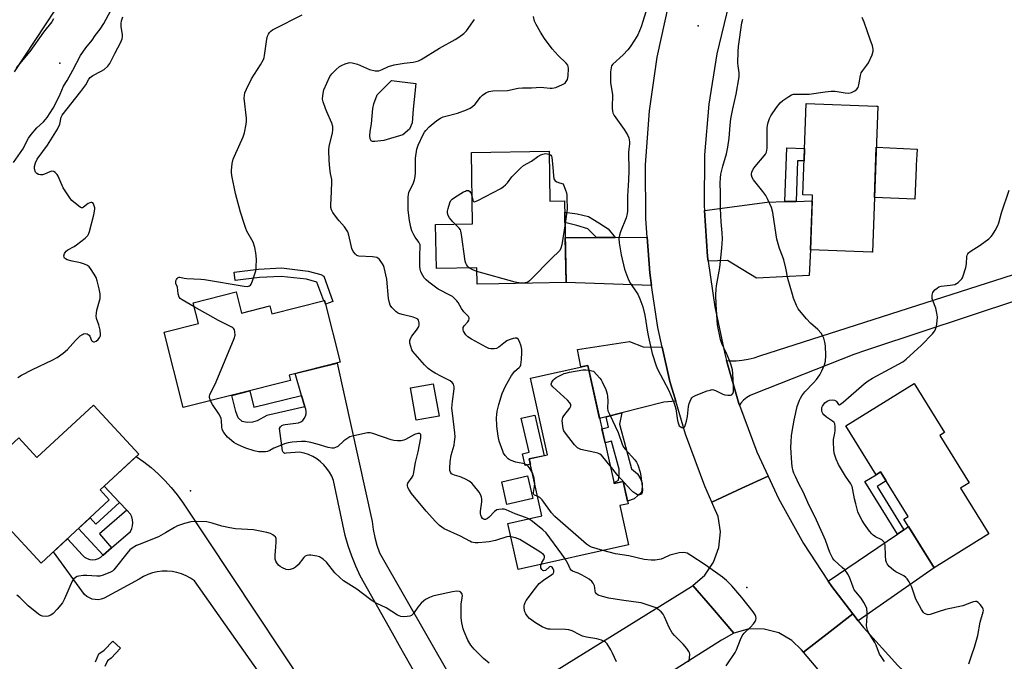
# Model space of a CAD drawing. Units: inches. Extents: x 1243765 to 1249765, y 517455 to 521455.
# Drawn here: x 1246547 to 1246944, y 520137 to 520395 of the extents above; entities that cross this region are included whole.
import ezdxf

# ---------------------------------------------------------------- set-up
doc = ezdxf.new("R2010")
doc.units = ezdxf.units.IN
doc.header["$MEASUREMENT"] = 0
for name, color, linetype in [('BLDG-Footprint', 5, 'Continuous'), ('CULTRL-Pad', 6, 'Continuous'), ('ELEV-Spot Elevation', 7, 'Continuous'), ('TRANS-Driveway', 251, 'Continuous'), ('TRANS-Non Street Sidewalk', 7, 'Continuous'), ('TRANS-Road', 130, 'Continuous'), ('Undefined', 1, 'Continuous')]:
    doc.layers.add(name, color=color, linetype=linetype)

msp = doc.modelspace()

# ---------------------------------------------------------------- linework, layer by layer
at = {"layer": 'BLDG-Footprint'}
for points, elevation in [([(1246892.8, 520360.32), (1246890.67, 520301.54), (1246890.43, 520301.55), (1246865.75, 520302.44), (1246866.54, 520324.5), (1246862.66, 520324.64), (1246863.98, 520361.36), (1246892.34, 520360.34)], 400.66), ([(1246760.51, 520342.18), (1246760.87, 520322.09), (1246766.75, 520322.19), (1246767.34, 520289.32), (1246740.23, 520288.84), (1246731.52, 520288.69), (1246731.41, 520295.26), (1246715.14, 520294.97), (1246714.83, 520312.66), (1246729.73, 520312.92), (1246729.22, 520341.63)], 399.98), ([(1246634.49, 520285.54), (1246636.64, 520277.05), (1246648.11, 520279.94), (1246648.92, 520276.75), (1246670.15, 520282.1), (1246670.4, 520281.09), (1246676.42, 520257.21), (1246655.94, 520252.05), (1246656.49, 520249.88), (1246613.18, 520238.96), (1246605.52, 520269.36), (1246619.41, 520272.87), (1246617.3, 520281.21)], 393.9), ([(1246776.06, 520255.98), (1246786.66, 520208.5), (1246790.27, 520209.3), (1246792.29, 520200.26), (1246788.98, 520199.52), (1246792.49, 520183.8), (1246748.08, 520173.88), (1246743.94, 520192.4), (1246757.65, 520195.46), (1246752.55, 520218.31), (1246759.92, 520219.95), (1246753.02, 520250.84)], 427.63), ([(1246716.26, 520235.56), (1246707.02, 520233.89), (1246704.66, 520246.89), (1246713.9, 520248.56)], 405.25), ([(1246917.82, 520227.78), (1246929.63, 520208.77), (1246926.11, 520206.58), (1246937.53, 520188.2), (1246936.5, 520187.56), (1246915.54, 520174.53), (1246903.35, 520194.15), (1246905.03, 520195.19), (1246893.9, 520213.11), (1246892.1, 520211.99), (1246879.92, 520231.59), (1246907.47, 520248.71), (1246919.73, 520228.97)], 403.25), ([(1246595.34, 520220.28), (1246579.77, 520205.84), (1246583.5, 520201.82), (1246556.09, 520176.39), (1246526.74, 520208.02), (1246547.03, 520226.85), (1246554.38, 520218.93), (1246577.07, 520239.97), (1246577.25, 520239.78)], 392.9)]:
    msp.add_lwpolyline(points, close=True, dxfattribs=dict(at, elevation=elevation))
at = {"layer": 'CULTRL-Pad'}
for points in [[(1246691.6, 520346.18), (1246690.38, 520346.02), (1246689.47, 520346.1), (1246688.92, 520346.41), (1246688.44, 520347.2), (1246688.3, 520348.38), (1246688.45, 520350.17), (1246688.99, 520353.19), (1246689.59, 520359.3), (1246689.93, 520361.24), (1246691.27, 520364.86), (1246697.02, 520370.62), (1246706.88, 520369.44), (1246705.78, 520359.04), (1246705.39, 520353.6), (1246704.29, 520351), (1246701.61, 520348.71), (1246694.04, 520346.42)], [(1246908.27, 520335.48), (1246907.7, 520322.86), (1246891.47, 520323.59), (1246892.2, 520343.74), (1246908.61, 520343.01), (1246908.32, 520336.58)], [(1246753.01, 520216.25), (1246750.84, 520215.75), (1246749.77, 520220.36), (1246752.52, 520221), (1246749.33, 520234.73), (1246754.74, 520235.99), (1246758.53, 520219.64), (1246752.55, 520218.31)], [(1246753.95, 520202.39), (1246743.56, 520199.97), (1246741.43, 520209.11), (1246751.82, 520211.53)]]:
    msp.add_lwpolyline(points, close=True, dxfattribs=at)
at = {"layer": 'ELEV-Spot Elevation'}
for p in [(1246820.57, 520392.66, 397.31), (1246563.52, 520377.6, 387.43), (1246616.23, 520205.54, 392.38), (1246840.11, 520166.55, 398.27)]:
    msp.add_point(p, dxfattribs=at)
at = {"layer": 'TRANS-Driveway'}
for points in [[(1246824.57, 520297.93), (1246824.29, 520299.8), (1246823.01, 520318.29), (1246848.27, 520321.73), (1246855.4, 520321.89), (1246859.96, 520321.99), (1246866.46, 520322.14), (1246865.75, 520302.44), (1246865.21, 520292.16), (1246843.97, 520291.05), (1246832.36, 520298.25)], [(1246801.77, 520288.14), (1246767.34, 520289.32), (1246767.02, 520307.44), (1246779.65, 520307.47), (1246787.05, 520307.49), (1246799.95, 520307.52), (1246801.02, 520293.23)], [(1246806.04, 520263.27), (1246809.08, 520249.54), (1246811.46, 520241.55), (1246806.63, 520241.13), (1246789.8, 520236.86), (1246783.5, 520235.26), (1246780.84, 520234.58), (1246776.06, 520255.98), (1246773.32, 520255.37), (1246771.96, 520262.31), (1246792.81, 520265.61), (1246798.41, 520263.38)], [(1246884.93, 520153.23), (1246882.8, 520155.98), (1246874.31, 520166.93), (1246872.88, 520169.1), (1246900.79, 520188.1), (1246903.31, 520189.81), (1246905.23, 520191.12), (1246915.54, 520174.53)]]:
    msp.add_lwpolyline(points, close=True, dxfattribs=at)
at = {"layer": 'TRANS-Non Street Sidewalk'}
for points in [[(1246859.96, 520321.99), (1246855.4, 520321.89), (1246856.18, 520343.5), (1246863.33, 520343.25), (1246863.15, 520338.24), (1246860.55, 520338.34)], [(1246787.05, 520307.49), (1246779.65, 520307.47), (1246776.1, 520310.87), (1246771.71, 520312.27), (1246766.9, 520313.54), (1246766.83, 520317.61), (1246771.84, 520317.03), (1246776.36, 520315.91), (1246780.47, 520313.41), (1246784.3, 520310.91)], [(1246669.78, 520291.85), (1246673.52, 520281.67), (1246670.53, 520280.57), (1246670.4, 520281.09), (1246670.15, 520282.1), (1246669.8, 520282.01), (1246667.06, 520289.48), (1246662.89, 520290.63), (1246652.68, 520291.8), (1246643.91, 520291.39), (1246634.18, 520290.1), (1246633.73, 520293.45), (1246643.61, 520294.75), (1246652.8, 520295.19), (1246663.54, 520293.94), (1246668.61, 520292.55)], [(1246660.85, 520243.89), (1246662.16, 520239.32), (1246646.9, 520235.76), (1246642.94, 520233.7), (1246641.07, 520233.06), (1246638.99, 520232.96), (1246636.91, 520233.41), (1246635.39, 520234.84), (1246634.38, 520237.41), (1246632.75, 520243.89), (1246640.02, 520245.73), (1246641.62, 520239.18)], [(1246783.5, 520235.26), (1246789.8, 520236.86), (1246788.88, 520232.29), (1246793.71, 520214.39), (1246796.16, 520212.34), (1246797.31, 520210.3), (1246798.03, 520208.55), (1246798.02, 520207.1), (1246797.71, 520204.92), (1246794.79, 520202.33), (1246792.06, 520201.3), (1246790.27, 520209.3), (1246786.66, 520208.5), (1246786.61, 520208.74), (1246788.49, 520209.82), (1246788.65, 520212.14), (1246788.67, 520214.17), (1246785.69, 520225.52), (1246783.02, 520224.78), (1246781.75, 520230.47), (1246784.46, 520231.1)], [(1246903.31, 520189.81), (1246900.79, 520188.1), (1246887.66, 520209.24), (1246892.1, 520211.99), (1246893.9, 520213.11), (1246896.17, 520209.46), (1246892.52, 520207.19)], [(1246590.53, 520197.68), (1246579.5, 520188.16), (1246584.36, 520182.54), (1246580.97, 520179.6), (1246571.06, 520190.28), (1246575.74, 520194.62), (1246578.12, 520192.06), (1246587.55, 520200.81)]]:
    msp.add_lwpolyline(points, close=True, dxfattribs=at)
msp.add_lwpolyline([(1246577.92, 520136.72), (1246579.26, 520139.9), (1246581.43, 520141.37), (1246584.89, 520145.05), (1246587.99, 520142.13), (1246584.21, 520138.11), (1246582.7, 520137.08), (1246581.74, 520134.83)], dxfattribs=at)
at = {"layer": 'TRANS-Road'}
for points in [[(1246574.05, 520417.93), (1246545.26, 520374.13)], [(1246832.92, 520401.3), (1246828.07, 520381.39), (1246824.77, 520361.16), (1246823.03, 520340.74), (1246822.87, 520320.25), (1246823.01, 520318.29), (1246824.29, 520299.8), (1246824.57, 520297.93), (1246827.27, 520279.52), (1246831.22, 520260.59), (1246831.97, 520257.97), (1246836.93, 520240.65), (1246837.18, 520239.97), (1246844.14, 520221.21), (1246848.65, 520211.4), (1246838.11, 520206.55), (1246826.02, 520200.99), (1246823.25, 520207.42), (1246815.42, 520228.23), (1246811.46, 520241.55), (1246809.08, 520249.54), (1246806.04, 520263.27), (1246804.28, 520271.24), (1246801.77, 520288.14), (1246801.02, 520293.23), (1246799.95, 520307.52), (1246799.4, 520314.96), (1246799.36, 520336.75), (1246800.89, 520358.48), (1246803.99, 520380.05), (1246808.65, 520401.33)], [(1246968.88, 520288.79), (1246890.33, 520262.73), (1246887.85, 520261.91), (1246883.15, 520260.35), (1246843.02, 520244.54), (1246841.51, 520243.86), (1246840.1, 520242.99), (1246838.82, 520241.93), (1246837.7, 520240.71), (1246837.18, 520239.97), (1246836.93, 520240.65), (1246831.97, 520257.97), (1246833.39, 520257.86), (1246835.82, 520257.86), (1246838.24, 520258.06), (1246840.64, 520258.46), (1246843, 520259.06), (1246845.29, 520259.85), (1246905.14, 520279), (1246954.16, 520294.68)], [(1246720.8, 520106.84), (1246700.32, 520143.16), (1246697.47, 520148.21), (1246684.49, 520171.22), (1246682.68, 520175.17), (1246681.05, 520179.2), (1246679.61, 520183.3), (1246678.37, 520187.47), (1246673.78, 520209.59), (1246673.07, 520211.33), (1246672.17, 520212.98), (1246671.1, 520214.52), (1246669.87, 520215.94), (1246668.49, 520217.21), (1246666.99, 520218.34), (1246665.37, 520219.29), (1246663.66, 520220.06), (1246661.88, 520220.65), (1246660.04, 520221.04), (1246654.68, 520220.63), (1246654.2, 520220.57), (1246653.74, 520220.74), (1246653.41, 520221.1), (1246653.27, 520221.57), (1246652.04, 520230.57), (1246652.35, 520231.25), (1246652.89, 520231.79), (1246653.58, 520232.1), (1246654.33, 520232.16), (1246658.63, 520232.73), (1246659.61, 520232.9), (1246660.53, 520233.28), (1246661.34, 520233.86), (1246661.99, 520234.61), (1246662.46, 520235.48), (1246662.72, 520236.45), (1246662.76, 520237.44), (1246662.56, 520238.42), (1246662.16, 520239.32), (1246660.85, 520243.89), (1246658.35, 520252.66), (1246675.15, 520256.89), (1246689.23, 520193.19), (1246689.69, 520189.96), (1246690.36, 520186.77), (1246691.23, 520183.62), (1246692.29, 520180.54), (1246730.87, 520113.08)], [(1246654.29, 520117.42), (1246617.76, 520169.22), (1246616.13, 520170.35), (1246614.4, 520171.31), (1246612.57, 520172.08), (1246610.67, 520172.65), (1246608.73, 520173.02), (1246606.75, 520173.19), (1246604.77, 520173.15), (1246602.81, 520172.9), (1246600.88, 520172.45), (1246599.01, 520171.8), (1246597.21, 520170.95), (1246595.52, 520169.93), (1246581.39, 520162.28), (1246580.24, 520161.87), (1246579.03, 520161.68), (1246577.81, 520161.7), (1246576.61, 520161.93), (1246575.47, 520162.37), (1246574.43, 520163), (1246573.51, 520163.81), (1246561, 520180.94), (1246566.69, 520186.22), (1246572.71, 520179.59), (1246573.57, 520178.81), (1246574.57, 520178.24), (1246575.68, 520177.88), (1246576.83, 520177.76), (1246577.98, 520177.88), (1246579.08, 520178.24), (1246580.09, 520178.81), (1246580.95, 520179.59), (1246580.97, 520179.6), (1246584.36, 520182.54), (1246592.05, 520189.18), (1246592.57, 520190.27), (1246592.88, 520191.43), (1246592.98, 520192.63), (1246592.88, 520193.82), (1246592.57, 520194.99), (1246592.05, 520196.08), (1246590.53, 520197.68), (1246587.55, 520200.81), (1246581.36, 520207.32), (1246594.33, 520219.34), (1246597.35, 520217.2), (1246600.31, 520214.85), (1246603.15, 520212.34), (1246605.84, 520209.68), (1246608.38, 520206.88), (1246610.77, 520203.94), (1246612.99, 520200.88), (1246682.02, 520096.84)], [(1246730.87, 520113.08), (1246817.82, 520166.96), (1246818.42, 520167.36), (1246826.25, 520158.26), (1246834.89, 520148.21), (1246829.94, 520145.41), (1246747.13, 520093.09)], [(1246962.64, 520059.57), (1246943.55, 520070.06), (1246925.26, 520081.9), (1246907.88, 520095.03), (1246895.42, 520105.96), (1246891.5, 520109.39), (1246876.2, 520124.89), (1246862.87, 520140.52), (1246873.63, 520148.87), (1246882.8, 520155.98), (1246884.93, 520153.23), (1246887.02, 520150.54), (1246900.94, 520135.16), (1246915.99, 520120.89), (1246932.08, 520107.81), (1246949.12, 520095.98)]]:
    msp.add_lwpolyline(points, dxfattribs=at)
msp.add_lwpolyline([(1246872.88, 520169.1), (1246874.31, 520166.93), (1246882.8, 520155.98), (1246873.63, 520148.87), (1246862.87, 520140.52), (1246862.06, 520141.47), (1246858.18, 520145.24), (1246852.95, 520148.28), (1246847.11, 520149.87), (1246841.06, 520149.91), (1246834.89, 520148.21), (1246826.25, 520158.26), (1246818.42, 520167.36), (1246823.22, 520171.59), (1246826.75, 520176.8), (1246828.88, 520182.72), (1246829.48, 520188.99), (1246828.51, 520195.2), (1246826.86, 520199.03), (1246826.02, 520200.99), (1246838.11, 520206.55), (1246848.65, 520211.4), (1246852.81, 520202.36), (1246862.89, 520184.24)], close=True, dxfattribs=at)
at = {"layer": 'Undefined'}
for p, q in [((1246750.19, 520289.02, 400), (1246749.47, 520289.01, 400)), ((1246750.2, 520289.02, 400), (1246750.19, 520289.02, 400))]:
    msp.add_line(p, q, dxfattribs=at)
for points, elevation in [([(1246544.88, 520337.62), (1246548.62, 520343.03), (1246550.97, 520347.36), (1246551.99, 520348.92), (1246554.33, 520351.56), (1246557.02, 520354.06), (1246557.79, 520354.88), (1246558.46, 520355.78), (1246560.88, 520359.45), (1246561.57, 520360.7), (1246563.69, 520365.11), (1246565.1, 520368.37), (1246566.54, 520370.68), (1246568.87, 520374.8), (1246571.94, 520380.65), (1246573.99, 520383.73), (1246576.54, 520386.82), (1246577.86, 520388.75), (1246579.75, 520391.25), (1246581.32, 520393.62), (1246584.12, 520398.78)], 390), ([(1246799.42, 520398.27), (1246798.29, 520394.39), (1246797.53, 520392.23), (1246796.17, 520389.07), (1246794.89, 520386.84), (1246793.12, 520384.12), (1246792.23, 520382.93), (1246790.37, 520381), (1246786.15, 520377.21), (1246785.66, 520376.52), (1246785.43, 520375.75), (1246785.28, 520374.05), (1246785.19, 520370.89), (1246785.28, 520369.75), (1246786, 520364.96), (1246785.89, 520359.65), (1246785.99, 520358.21), (1246786.2, 520357.57), (1246786.75, 520356.59), (1246790.73, 520350.93), (1246792.09, 520348.78), (1246792.62, 520347.52), (1246792.9, 520345.94), (1246792.87, 520345.12), (1246792.54, 520342.93), (1246792.46, 520341.79), (1246792.56, 520334.38), (1246792.46, 520330.55), (1246792.09, 520324.03), (1246792.1, 520319.25), (1246792.02, 520317.85), (1246791.82, 520316.49), (1246791.56, 520315.42), (1246789.19, 520309.73), (1246788.81, 520308.38), (1246788.59, 520307.02), (1246788.68, 520305.32), (1246789.46, 520300.44), (1246790.86, 520294.7), (1246792.47, 520290.37), (1246793.26, 520288.89), (1246795.61, 520285.6), (1246796.25, 520284.6), (1246797.06, 520282.78), (1246798.27, 520279.58), (1246799, 520276.19), (1246800.11, 520269.37), (1246800.52, 520267.35), (1246802.05, 520260.7), (1246803.57, 520255.78), (1246804.13, 520254.48), (1246808.74, 520245.92), (1246810.73, 520241.1), (1246811.18, 520239.79), (1246811.5, 520238.55), (1246812.16, 520233.79), (1246812.53, 520232.42), (1246812.93, 520231.7), (1246813.29, 520231.32), (1246813.93, 520230.94), (1246814.36, 520230.81), (1246814.74, 520230.85), (1246815.16, 520231.35), (1246815.46, 520232.12), (1246815.86, 520233.57), (1246816.21, 520235.34), (1246816.58, 520239.48), (1246816.85, 520240.61), (1246817.7, 520242.48), (1246818.03, 520242.95), (1246818.43, 520243.32), (1246819.71, 520243.97), (1246824.18, 520245.67), (1246825.29, 520246.06), (1246826.11, 520246.23), (1246826.65, 520246.19), (1246827.43, 520245.93), (1246830.5, 520244.4), (1246831.3, 520244.18), (1246832.41, 520244.02), (1246833.47, 520243.98), (1246834.12, 520244.16), (1246834.47, 520244.6), (1246834.67, 520245.27), (1246834.78, 520246.36), (1246834.78, 520247.78), (1246834.48, 520252.75), (1246834.3, 520254.18), (1246833.81, 520256.06), (1246833.1, 520257.94), (1246831.79, 520261.13), (1246830.14, 520264.4), (1246829.45, 520266.33), (1246828.32, 520272.27), (1246827.75, 520280.45), (1246827.63, 520284.42), (1246827.72, 520286.62), (1246827.91, 520288.01), (1246829.26, 520295.41), (1246830.06, 520303.11), (1246830.25, 520306.92), (1246830.22, 520309.27), (1246829.75, 520313.78), (1246829.47, 520319.08), (1246829.53, 520325.48), (1246829.35, 520329.25), (1246829.44, 520331.5), (1246829.69, 520332.94), (1246830.43, 520336.14), (1246831.89, 520341.14), (1246832.45, 520343.76), (1246833, 520347.47), (1246833.41, 520352.6), (1246833.71, 520355.24), (1246834.45, 520359.16), (1246835.77, 520365.07), (1246836.96, 520372.07), (1246837.05, 520372.95), (1246837.02, 520373.73), (1246836.56, 520376.52), (1246836.47, 520377.65), (1246836.6, 520382.27), (1246836.77, 520384.31), (1246838.11, 520393.88), (1246838.53, 520395.28)], 398), ([(1246561.07, 520395.44), (1246560.33, 520394.19), (1246557, 520390.12), (1246551.5, 520382.28), (1246545.95, 520375.79)], 390), ([(1246546.7, 520251.06), (1246548.13, 520252.01), (1246552.54, 520254.36), (1246560.47, 520258.07), (1246562.45, 520259.14), (1246564.86, 520260.91), (1246566.72, 520262.4), (1246569.95, 520266.01), (1246571.81, 520267.81), (1246572.7, 520268.47), (1246573.17, 520268.66), (1246573.92, 520268.75), (1246574.63, 520268.66), (1246575.04, 520268.46), (1246575.36, 520268.12), (1246575.61, 520267.68), (1246576.27, 520266.04), (1246576.55, 520265.71), (1246577.1, 520265.43), (1246577.5, 520265.4), (1246578.17, 520265.71), (1246579.01, 520266.45), (1246579.69, 520267.34), (1246579.89, 520267.85), (1246579.96, 520268.41), (1246579.85, 520270.16), (1246579.3, 520272.28), (1246578.35, 520274.78), (1246578.2, 520275.86), (1246578.29, 520277.03), (1246578.49, 520278.19), (1246579.78, 520282.85), (1246579.87, 520283.69), (1246579.84, 520284.8), (1246579.47, 520286.8), (1246578.61, 520289.97), (1246578.14, 520291.36), (1246577.41, 520292.66), (1246575.93, 520294.91), (1246575.39, 520295.6), (1246574.76, 520296.16), (1246573.53, 520296.76), (1246571.93, 520297.31), (1246568.51, 520297.91), (1246566.53, 520298.52), (1246565.81, 520298.9), (1246565.51, 520299.18), (1246565.31, 520299.58), (1246565.25, 520300.03), (1246565.44, 520300.99), (1246565.68, 520301.43), (1246566.19, 520302.01), (1246566.86, 520302.47), (1246569.34, 520303.81), (1246570.31, 520304.45), (1246573.82, 520307.2), (1246574.82, 520308.24), (1246575.19, 520309), (1246575.46, 520309.82), (1246577.28, 520316.62), (1246577.67, 520318.88), (1246577.65, 520319.44), (1246577.44, 520320.23), (1246577.09, 520320.96), (1246576.81, 520321.35), (1246576.46, 520321.58), (1246576.06, 520321.59), (1246575.63, 520321.45), (1246574.95, 520321.1), (1246573.17, 520319.68), (1246572.75, 520319.44), (1246572.33, 520319.41), (1246571.7, 520319.69), (1246569.15, 520321.65), (1246568.44, 520322.35), (1246567.9, 520323.04), (1246564.97, 520327.4), (1246564.46, 520328.42), (1246562.92, 520332.14), (1246562.48, 520332.86), (1246561.75, 520333.66), (1246561.13, 520334.07), (1246560.4, 520334.14), (1246559.6, 520333.91), (1246557.39, 520332.97), (1246556.56, 520332.7), (1246555.73, 520332.65), (1246554.94, 520332.8), (1246554.27, 520333.16), (1246553.85, 520333.76), (1246553.42, 520335.02), (1246553.36, 520336.08), (1246553.74, 520337.44), (1246554.47, 520339), (1246558.55, 520344.64), (1246562.65, 520350.98), (1246563.53, 520353.04), (1246564.06, 520355.81), (1246564.48, 520356.65), (1246572.06, 520366.15), (1246574.03, 520368.91), (1246575.28, 520371.2), (1246575.74, 520371.84), (1246576.86, 520372.64), (1246580.17, 520374.35), (1246581.39, 520375.09), (1246582.87, 520376.36), (1246583.7, 520377.44), (1246585.69, 520381.56), (1246588.15, 520386.07), (1246588.68, 520387.36), (1246588.8, 520388.18), (1246588.79, 520389.03), (1246588.26, 520392.39), (1246588.2, 520393.51), (1246588.38, 520394.61), (1246588.87, 520396.24)], 392), ([(1246617.71, 520279.6), (1246612.76, 520282.39), (1246612.06, 520282.88), (1246611.56, 520283.49), (1246611.18, 520284.74), (1246610.88, 520287.47), (1246610.32, 520288.97), (1246610.21, 520289.55), (1246610.3, 520290.05), (1246610.52, 520290.53), (1246610.81, 520290.96), (1246611.17, 520291.31), (1246611.55, 520291.47), (1246611.93, 520291.5), (1246613.62, 520291.07), (1246614.71, 520290.9), (1246620.34, 520290.66), (1246621.82, 520290.52), (1246637.75, 520287.84), (1246639.18, 520287.71), (1246639.92, 520287.93), (1246640.31, 520288.27), (1246640.62, 520288.72), (1246641.17, 520290.07), (1246642.41, 520294.04), (1246642.63, 520295.5), (1246642.69, 520298.78), (1246642.52, 520301.27), (1246642.09, 520303.48), (1246641.45, 520305.63), (1246638.82, 520309.97), (1246638.38, 520311.02), (1246637.85, 520312.66), (1246636.35, 520317.67), (1246634.25, 520325.09), (1246632.8, 520332.4), (1246632.64, 520333.57), (1246632.63, 520334.43), (1246632.98, 520337.25), (1246633.33, 520338.91), (1246633.85, 520340.24), (1246637.36, 520347.89), (1246637.86, 520349.59), (1246638.63, 520353.06), (1246638.75, 520354.23), (1246638.69, 520355.41), (1246637.82, 520363.55), (1246637.88, 520364.63), (1246638.1, 520365.66), (1246638.71, 520367.2), (1246640.77, 520371.3), (1246644.41, 520376.9), (1246645.55, 520379.09), (1246645.82, 520379.88), (1246645.99, 520380.75), (1246646.94, 520387.28), (1246647.19, 520388.44), (1246647.51, 520389.22), (1246647.96, 520389.88), (1246648.5, 520390.46), (1246649.18, 520390.98), (1246649.95, 520391.43), (1246661.13, 520397.12)], 394), ([(1246752.31, 520194.27), (1246751.05, 520194.79), (1246746.82, 520196.26), (1246743.24, 520197.89), (1246742.45, 520198.09), (1246741.63, 520198.13), (1246740.27, 520198.01), (1246739.51, 520197.78), (1246738.58, 520197.11), (1246736.45, 520194.94), (1246735.76, 520194.37), (1246734.93, 520193.97), (1246734.52, 520193.94), (1246734.12, 520194.07), (1246733.77, 520194.34), (1246733.35, 520194.97), (1246733.06, 520195.73), (1246732.96, 520196.25), (1246732.95, 520197.31), (1246733.47, 520201.01), (1246733.5, 520202.13), (1246733.35, 520202.94), (1246733.1, 520203.73), (1246732.43, 520204.98), (1246730.14, 520207.71), (1246729.36, 520208.52), (1246728.35, 520209.37), (1246727.15, 520210.08), (1246725.12, 520211.03), (1246724.33, 520211.3), (1246722.44, 520211.73), (1246721.7, 520212.01), (1246721.2, 520212.38), (1246720.82, 520212.95), (1246720.61, 520213.67), (1246720.54, 520214.55), (1246720.7, 520217.22), (1246721.15, 520219.79), (1246722.28, 520223.81), (1246722.49, 520225.2), (1246722.66, 520227.16), (1246722.58, 520228.89), (1246721.58, 520236.74), (1246721.39, 520238.75), (1246721.58, 520241.41), (1246722.31, 520246.57), (1246722.32, 520247.4), (1246722.21, 520247.92), (1246721.99, 520248.42), (1246721.52, 520249.1), (1246720.68, 520249.79), (1246717.22, 520251.45), (1246714.61, 520252.82), (1246713.37, 520253.59), (1246711.8, 520254.78), (1246710.35, 520256.21), (1246705.68, 520261.55), (1246705.25, 520262.28), (1246704.8, 520263.6), (1246704.49, 520264.96), (1246704.44, 520266.02), (1246704.69, 520266.76), (1246705.22, 520267.71), (1246707.18, 520270.17), (1246707.68, 520270.9), (1246708.07, 520271.66), (1246708.2, 520272.18), (1246708.22, 520272.95), (1246708.09, 520273.7), (1246707.91, 520274.16), (1246707.61, 520274.54), (1246707.17, 520274.85), (1246705.83, 520275.43), (1246701.42, 520276.46), (1246700.01, 520276.91), (1246699.5, 520277.17), (1246698.82, 520277.69), (1246697.17, 520279.29), (1246696.6, 520280.22), (1246696.11, 520281.75), (1246695.93, 520282.88), (1246695.24, 520290.73), (1246694.14, 520295.33), (1246693.86, 520296.15), (1246693.48, 520296.91), (1246692.22, 520298.55), (1246691.59, 520299.12), (1246691.11, 520299.37), (1246690.31, 520299.56), (1246689.46, 520299.65), (1246683.93, 520299.95), (1246683.16, 520300.18), (1246682.55, 520300.68), (1246681.71, 520301.8), (1246681.07, 520303.07), (1246680.78, 520304.18), (1246679.96, 520308.43), (1246679.5, 520309.78), (1246678.16, 520311.72), (1246676, 520314.09), (1246675.29, 520314.99), (1246673.53, 520317.57), (1246672.98, 520318.55), (1246672.68, 520319.5), (1246672.6, 520320.6), (1246672.97, 520325.83), (1246673.11, 520329.99), (1246673.02, 520330.83), (1246672.5, 520333.19), (1246672.2, 520335.15), (1246671.95, 520338.59), (1246671.8, 520342.46), (1246672.02, 520344.15), (1246673.3, 520349.4), (1246673.45, 520350.78), (1246673.45, 520352.16), (1246673.07, 520353.5), (1246671.05, 520357.99), (1246670.52, 520359.33), (1246669.6, 520362.03), (1246669.37, 520363.13), (1246669.44, 520364.58), (1246669.9, 520366.89), (1246672.25, 520372.19), (1246673.02, 520373.29), (1246674.66, 520374.96), (1246676.19, 520376.3), (1246677.17, 520376.84), (1246678.49, 520377.34), (1246679.83, 520377.74), (1246680.37, 520377.81), (1246681.22, 520377.76), (1246682.34, 520377.52), (1246683.44, 520377.17), (1246688.26, 520374.99), (1246690.53, 520374.52), (1246691.38, 520374.47), (1246691.94, 520374.53), (1246693.3, 520375), (1246695.82, 520376.25), (1246698.1, 520376.96), (1246702.14, 520377.63), (1246705.85, 520378.03), (1246706.94, 520378.26), (1246707.99, 520378.59), (1246708.99, 520379.11), (1246716.41, 520383.68), (1246722.7, 520387.09), (1246724.16, 520388.03), (1246726.17, 520389.6), (1246727.2, 520390.57), (1246729.87, 520394.18), (1246730.53, 520395.17)], 396), ([(1246753.8, 520212.71), (1246753.09, 520214.09), (1246752.65, 520214.77), (1246752, 520215.54), (1246751.47, 520215.98), (1246750.56, 520216.39), (1246747.08, 520217.05), (1246745.22, 520217.71), (1246744.48, 520218.09), (1246744.03, 520218.41), (1246742.88, 520219.69), (1246742.22, 520220.63), (1246741.84, 520221.4), (1246740.47, 520225.54), (1246740.04, 520227.53), (1246739.41, 520231.58), (1246739.35, 520235), (1246739.43, 520236.12), (1246739.64, 520237.49), (1246740.27, 520240.24), (1246741.57, 520244.66), (1246743, 520247.65), (1246745.43, 520251.85), (1246746.75, 520253.61), (1246748.52, 520255.11), (1246748.84, 520255.53), (1246749.14, 520256.24), (1246749.41, 520258.36), (1246749.56, 520261.2), (1246749.56, 520262.33), (1246749.28, 520263.72), (1246748.63, 520265.6), (1246748.09, 520266.51), (1246747.54, 520266.87), (1246746.84, 520266.95), (1246746.06, 520266.81), (1246744.46, 520266.28), (1246743.45, 520265.8), (1246742.28, 520264.97), (1246740.32, 520263.32), (1246739.4, 520262.78), (1246738.39, 520262.58), (1246737.05, 520262.65), (1246736.25, 520262.81), (1246735.19, 520263.27), (1246729.28, 520266.56), (1246727.8, 520267.49), (1246726.99, 520268.33), (1246726.07, 520269.81), (1246725.89, 520270.32), (1246725.88, 520270.79), (1246725.99, 520271.23), (1246726.32, 520271.86), (1246727.81, 520273.57), (1246728.25, 520274.23), (1246728.38, 520274.65), (1246728.39, 520275.06), (1246728.13, 520275.66), (1246726.21, 520277.52), (1246725.27, 520278.92), (1246723.91, 520281.33), (1246723.39, 520281.97), (1246722.42, 520282.95), (1246721.59, 520283.67), (1246720.86, 520284.14), (1246715.91, 520286.63), (1246712.1, 520289.47), (1246711, 520290.42), (1246710.25, 520291.24), (1246709.64, 520292.17), (1246708.89, 520293.66), (1246708.56, 520294.71), (1246708.46, 520295.85), (1246708.45, 520300.5), (1246708.63, 520303.66), (1246708.55, 520304.49), (1246708.11, 520305.55), (1246706.63, 520307.55), (1246706.03, 520308.55), (1246705.29, 520310.17), (1246704.86, 520311.54), (1246704.31, 520314.3), (1246703.83, 520318.41), (1246703.75, 520319.95), (1246703.75, 520323.68), (1246703.87, 520324.79), (1246704.06, 520325.55), (1246705.88, 520329.4), (1246706.33, 520330.71), (1246706.67, 520332.05), (1246706.78, 520333.5), (1246706.73, 520339.42), (1246707.31, 520342.95), (1246707.76, 520344.67), (1246709.78, 520348.83), (1246710.35, 520349.83), (1246710.84, 520350.51), (1246712.2, 520351.96), (1246715.31, 520354.53), (1246716.8, 520355.51), (1246717.81, 520355.99), (1246718.9, 520356.32), (1246723.67, 520357.47), (1246727.22, 520358.76), (1246728.8, 520359.45), (1246729.73, 520360.11), (1246730.78, 520361.11), (1246732.95, 520363.87), (1246733.72, 520364.7), (1246735.04, 520365.66), (1246736.26, 520366.21), (1246737.93, 520366.44), (1246743.74, 520366.64), (1246748.11, 520367.54), (1246749.81, 520367.73), (1246753.37, 520367.69), (1246757.23, 520367.93), (1246758.37, 520367.85), (1246760.91, 520367.49), (1246761.75, 520367.49), (1246763.16, 520367.87), (1246765.93, 520369.02), (1246766.92, 520369.62), (1246767.43, 520370.18), (1246767.9, 520371.07), (1246768.17, 520372.5), (1246768.34, 520375.46), (1246768.25, 520376.3), (1246768.06, 520376.8), (1246767.36, 520377.67), (1246764.19, 520380.72), (1246761.77, 520383.34), (1246758.68, 520387.59), (1246757.05, 520390.03), (1246755.27, 520393.16), (1246754.69, 520394.53), (1246754.24, 520396.35)], 398), ([(1246895.48, 520136.86), (1246894.11, 520138.79), (1246893.55, 520139.8), (1246892.16, 520143.36), (1246891.66, 520144.42), (1246889.28, 520148.11), (1246888.63, 520149.38), (1246888.37, 520150.44), (1246888.31, 520151.28), (1246888.57, 520155.04), (1246888.58, 520156.45), (1246888.4, 520158.07), (1246888.06, 520159.11), (1246887.23, 520160.61), (1246886.15, 520162.29), (1246883.92, 520164.83), (1246883.35, 520165.7), (1246882.89, 520166.72), (1246881.4, 520170.68), (1246880.81, 520171.89), (1246880.39, 520172.59), (1246879.5, 520173.68), (1246878.52, 520174.7), (1246875.28, 520177.6), (1246874.75, 520178.29), (1246874.3, 520179.05), (1246873.55, 520180.66), (1246871.74, 520185.64), (1246870.68, 520188.11), (1246867.45, 520195.18), (1246865.14, 520199.53), (1246862.76, 520205.07), (1246861.07, 520208.27), (1246859.63, 520211.2), (1246859.04, 520212.56), (1246858.78, 520213.38), (1246858.37, 520215.33), (1246858.2, 520216.77), (1246857.86, 520222.89), (1246857.89, 520225.25), (1246858.09, 520227.62), (1246858.34, 520229.36), (1246859.22, 520233.92), (1246860.4, 520239.38), (1246861.28, 520242.02), (1246861.64, 520242.78), (1246862.26, 520243.75), (1246863.51, 520245.35), (1246866.95, 520249.01), (1246868.08, 520250.33), (1246869.47, 520252.16), (1246870.31, 520253.73), (1246871.4, 520256.2), (1246871.82, 520257.61), (1246871.91, 520259.99), (1246871.82, 520263.88), (1246871.55, 520265.27), (1246871.08, 520266.9), (1246870.74, 520267.68), (1246869.96, 520268.89), (1246868.67, 520270.44), (1246865.74, 520272.92), (1246864.13, 520274.66), (1246861.25, 520278.04), (1246860.77, 520278.77), (1246860.14, 520280.08), (1246858.92, 520283.07), (1246858.44, 520284.46), (1246856.61, 520291), (1246855.81, 520295.07), (1246854.95, 520298.51), (1246854.51, 520299.88), (1246853.31, 520303.01), (1246852.22, 520306.72), (1246851.87, 520308.46), (1246850.5, 520317.51), (1246850.05, 520319.48), (1246848.62, 520322.74), (1246847.8, 520324.32), (1246846.55, 520325.99), (1246842.75, 520330.66), (1246842.21, 520331.58), (1246841.95, 520332.48), (1246841.95, 520332.96), (1246842.09, 520333.7), (1246842.63, 520334.89), (1246843.5, 520336.06), (1246847.07, 520340.34), (1246847.58, 520341.03), (1246847.99, 520341.76), (1246848.21, 520342.55), (1246848.28, 520343.43), (1246848.26, 520349.42), (1246848.32, 520351.44), (1246848.44, 520352.57), (1246848.7, 520353.69), (1246849.24, 520355.33), (1246849.77, 520356.35), (1246852, 520359.79), (1246853.46, 520361.62), (1246854.58, 520362.56), (1246857.02, 520364.22), (1246858.03, 520364.8), (1246858.82, 520365.07), (1246859.95, 520365.17), (1246863.72, 520365.11), (1246865.17, 520365.16), (1246871.61, 520366.13), (1246874.03, 520366.33), (1246875.61, 520366.28), (1246879.73, 520365.68), (1246881.13, 520365.59), (1246882.22, 520365.85), (1246883.53, 520366.46), (1246884.44, 520367.1), (1246884.86, 520367.76), (1246885.16, 520368.85), (1246885.83, 520372.59), (1246886.17, 520373.68), (1246886.77, 520374.66), (1246888.41, 520376.75), (1246889.06, 520377.74), (1246890.53, 520380.99), (1246890.97, 520382.37), (1246890.99, 520383.2), (1246890.67, 520384.6), (1246889.71, 520387.15), (1246887.34, 520394.09), (1246886.53, 520395.98)], 400), ([(1246729.54, 520323.62), (1246729.83, 520322.52), (1246730.1, 520321.98), (1246730.4, 520321.84), (1246730.82, 520321.9), (1246731.82, 520322.34), (1246741.04, 520327.22), (1246742.04, 520327.85), (1246742.92, 520328.63), (1246743.72, 520329.5), (1246745.57, 520331.8), (1246746.53, 520332.88), (1246748.95, 520335.31), (1246750.24, 520336.42), (1246753.4, 520338.11), (1246756, 520340.07), (1246757.16, 520340.75), (1246757.94, 520341.01), (1246759.07, 520341.2), (1246759.88, 520341.16), (1246760.53, 520341)], 400), ([(1246760.53, 520341), (1246761.23, 520340.6), (1246761.48, 520340.17), (1246761.63, 520339.64), (1246762.06, 520335.76), (1246762.22, 520332.26), (1246762.47, 520331.04), (1246762.97, 520330.31), (1246763.61, 520329.86), (1246764.69, 520329.47), (1246766.18, 520329.09), (1246767.17, 520326.46), (1246767.5, 520325.38), (1246767.63, 520324.53), (1246767.69, 520323.37), (1246767.72, 520318.85), (1246766.92, 520312.94)], 400), ([(1246722.72, 520312.8), (1246721.74, 520313.77), (1246720.44, 520315.36), (1246719.85, 520316.34), (1246719.64, 520317.17), (1246719.6, 520318.03), (1246719.82, 520319.14), (1246720.54, 520321.33), (1246721.02, 520322.33), (1246721.56, 520322.93), (1246722.48, 520323.57), (1246726.08, 520325.77), (1246726.81, 520326.14), (1246727.31, 520326.3), (1246728.02, 520326.31), (1246728.59, 520325.99), (1246729.08, 520325.11), (1246729.54, 520323.62)], 400), ([(1246929.5, 520135.8), (1246930.64, 520139.45), (1246931.79, 520142.61), (1246933.06, 520147.21), (1246934.08, 520152.67), (1246935.26, 520156.74), (1246935.32, 520157.27), (1246935.26, 520157.81), (1246934.91, 520158.56), (1246934.04, 520159.72), (1246933.26, 520160.55), (1246932.61, 520160.94), (1246932.12, 520160.98), (1246931.32, 520160.84), (1246930.5, 520160.57), (1246927.1, 520159.21), (1246920.09, 520157.78), (1246917.09, 520156.84), (1246913.93, 520155.69), (1246913.14, 520155.61), (1246912.35, 520155.79), (1246911.65, 520156.18), (1246911.26, 520156.57), (1246910.46, 520157.78), (1246908.18, 520161.89), (1246906.46, 520166.69), (1246905.45, 520168.84), (1246904.7, 520170.08), (1246904.15, 520170.64), (1246903.26, 520171.28), (1246900.07, 520172.94), (1246899.07, 520173.57), (1246897.4, 520175.09), (1246896.53, 520176.14), (1246896.3, 520176.64), (1246896.11, 520177.47), (1246895.93, 520179.52), (1246895.75, 520183.53), (1246895.6, 520184.32), (1246895.37, 520184.79), (1246895.04, 520185.19), (1246894.41, 520185.71), (1246891.95, 520186.94), (1246891, 520187.63), (1246890.35, 520188.22), (1246889.44, 520189.31), (1246887.4, 520192.1), (1246886.49, 520193.53), (1246885.67, 520195), (1246884.8, 520197.1), (1246883.92, 520200.22), (1246883.45, 520202.21), (1246882.83, 520205.88), (1246882.44, 520207.23), (1246881.91, 520208.25), (1246879.77, 520211.39), (1246877.04, 520216.13), (1246876.12, 520218.21), (1246875.3, 520220.61), (1246875.09, 520222.06), (1246874.98, 520225.03), (1246875.05, 520226.19), (1246875.54, 520228.68), (1246875.66, 520229.78), (1246875.67, 520231.43), (1246875.46, 520232.47), (1246875.21, 520232.96), (1246874.63, 520233.58), (1246872.19, 520235.18), (1246871.1, 520236.13), (1246870.75, 520236.57), (1246870.42, 520237.21), (1246870.28, 520237.71), (1246870.24, 520238.49), (1246870.32, 520239), (1246870.54, 520239.5), (1246871.55, 520240.88), (1246872.39, 520241.63), (1246873.37, 520242.03), (1246874.41, 520242.17), (1246875.43, 520241.94), (1246875.88, 520241.72), (1246876.2, 520241.45), (1246877.05, 520240.24), (1246877.36, 520240.16), (1246877.75, 520240.32), (1246878.84, 520241.16), (1246887.32, 520248.58), (1246888.94, 520249.82), (1246890.71, 520250.88), (1246901.19, 520256.41), (1246902.95, 520257.45), (1246904.28, 520258.52), (1246910.4, 520264.11), (1246914.79, 520268.67), (1246915.77, 520269.89), (1246916.1, 520270.51), (1246916.41, 520271.61), (1246916.76, 520273.92), (1246916.83, 520275.35), (1246916.61, 520277.03), (1246916.2, 520278.97), (1246914.95, 520282.12), (1246914.73, 520282.92), (1246914.69, 520284.27), (1246914.95, 520285.29), (1246915.24, 520285.74), (1246915.8, 520286.35), (1246916.65, 520287.09), (1246917.34, 520287.54), (1246918.34, 520287.84), (1246921.93, 520288.2), (1246923.84, 520288.58), (1246924.55, 520288.89), (1246925.22, 520289.35), (1246926.58, 520290.75), (1246926.88, 520291.2), (1246927.23, 520291.99), (1246928.19, 520295.36), (1246928.46, 520296.8), (1246928.63, 520299.76), (1246928.75, 520300.32), (1246929.03, 520300.92), (1246929.35, 520301.3), (1246930.01, 520301.84), (1246934.01, 520304.34), (1246937.45, 520306.92), (1246938.49, 520307.88), (1246939.05, 520308.51), (1246940.09, 520310.24), (1246941.15, 520312.31), (1246941.6, 520313.37), (1246942.58, 520317.36), (1246945.72, 520326.52)], 402), ([(1246728.4, 520295.21), (1246727.7, 520295.91), (1246727.2, 520296.62), (1246726.93, 520297.14), (1246726.69, 520297.97), (1246725.3, 520308.61), (1246725.02, 520310.05), (1246724.82, 520310.57), (1246724.35, 520311.22), (1246722.72, 520312.8)], 400), ([(1246766.92, 520312.94), (1246765.68, 520304.5), (1246765.28, 520303.12), (1246764.84, 520302.24), (1246764.22, 520301.52), (1246762.08, 520299.54), (1246752.68, 520290.06), (1246752, 520289.52), (1246751.52, 520289.27), (1246750.2, 520289.02)], 400), ([(1246731.43, 520293.82), (1246729.75, 520294.38), (1246728.99, 520294.78), (1246728.4, 520295.21)], 400), ([(1246749.47, 520289.01), (1246748.37, 520289.14), (1246746.91, 520289.5), (1246731.43, 520293.82)], 400), ([(1246624.27, 520241.76), (1246623.85, 520243.07), (1246623.87, 520243.59), (1246624.01, 520244.11), (1246626.53, 520249.33), (1246633.69, 520266.76), (1246634.11, 520268.17), (1246634.07, 520269.49), (1246633.88, 520270.24), (1246633.65, 520270.67), (1246633.27, 520271.05), (1246632.81, 520271.36), (1246627.43, 520274.09), (1246617.71, 520279.6)], 394), ([(1246785.08, 520215.59), (1246782.17, 520219.23), (1246781.56, 520219.83), (1246780.88, 520220.31), (1246780.07, 520220.65), (1246778.92, 520220.97), (1246773.27, 520222.18), (1246772.48, 520222.46), (1246772.01, 520222.75), (1246770.8, 520224.02), (1246767.05, 520228.68), (1246766.45, 520229.67), (1246766.21, 520230.48), (1246765.89, 520232.78), (1246765.83, 520233.64), (1246765.87, 520234.47), (1246766.03, 520234.99), (1246766.47, 520235.71), (1246768.89, 520238.71), (1246769.28, 520239.63), (1246769.26, 520240.3), (1246768.88, 520240.95), (1246767.93, 520241.97), (1246762.01, 520247.33), (1246761.52, 520247.95), (1246761.36, 520248.37), (1246761.42, 520248.82), (1246761.65, 520249.28), (1246762.13, 520249.96), (1246762.72, 520250.59), (1246763.42, 520251.11), (1246764.43, 520251.7), (1246766.51, 520252.66), (1246767.31, 520252.91), (1246768.7, 520253.21), (1246774.09, 520254.15), (1246775.25, 520254.21), (1246776.49, 520254.03)], 400), ([(1246776.49, 520254.03), (1246778.34, 520253.63), (1246780.95, 520250.86), (1246781.45, 520250.15), (1246781.87, 520249.39), (1246783.37, 520246.22), (1246783.94, 520244.58), (1246784.08, 520243.43), (1246784.15, 520241.69), (1246783.99, 520238.8), (1246784.21, 520237.66), (1246784.77, 520236.32), (1246788.3, 520228.9), (1246790.04, 520223.85), (1246790.53, 520222.95), (1246791.07, 520222.25), (1246795.03, 520217.9), (1246795.67, 520216.97), (1246796.19, 520215.98), (1246797.11, 520212.98), (1246797.44, 520211.58), (1246797.61, 520210.44), (1246797.97, 520207.26), (1246798.05, 520205.81), (1246797.91, 520204.8), (1246797.6, 520204.21), (1246797.27, 520203.96), (1246796.89, 520203.83), (1246796.47, 520203.81), (1246796.05, 520203.89), (1246795.37, 520204.23), (1246794.25, 520205.11), (1246793.41, 520205.95), (1246788.24, 520211.68), (1246785.08, 520215.59)], 400), ([(1246745.14, 520187.04), (1246744.47, 520187.07), (1246743.53, 520186.94), (1246738.89, 520185.56), (1246736.45, 520184.97), (1246735.09, 520184.79), (1246731.94, 520184.56), (1246730.81, 520184.54), (1246730.01, 520184.63), (1246729.27, 520184.85), (1246728.58, 520185.17), (1246724.89, 520187.3), (1246718.31, 520190.25), (1246716.4, 520191.52), (1246714.77, 520193.17), (1246711.09, 520197.36), (1246705.14, 520204.38), (1246704.16, 520205.83), (1246703.7, 520206.87), (1246703.48, 520207.65), (1246703.48, 520208.15), (1246703.65, 520208.61), (1246705.42, 520211.01), (1246705.8, 520211.72), (1246705.98, 520212.25), (1246706.68, 520216.83), (1246707.76, 520221.15), (1246708.83, 520226.88), (1246708.9, 520227.67), (1246708.84, 520228.11), (1246708.75, 520228.29), (1246708.43, 520228.51), (1246707.73, 520228.56), (1246706.36, 520228.13), (1246705.11, 520227.55), (1246702.7, 520226.12), (1246702.01, 520225.83), (1246700.91, 520225.66), (1246699.47, 520225.64), (1246698.05, 520225.73), (1246696.93, 520225.98), (1246689.5, 520228.6), (1246688.48, 520228.78), (1246687.39, 520228.77), (1246681.94, 520227.68), (1246680.29, 520227.16), (1246679.04, 520226.45), (1246677.85, 520225.61), (1246675.5, 520223.37), (1246674.6, 520222.88), (1246673.88, 520222.66), (1246673.06, 520222.62), (1246671.61, 520222.89), (1246667.2, 520224.32), (1246664.63, 520224.92), (1246662.43, 520225.28), (1246660.81, 520225.34), (1246657.11, 520225.02), (1246655.42, 520224.77), (1246654.05, 520224.35), (1246650.83, 520223.12), (1246649.78, 520222.66), (1246648.13, 520221.77), (1246647.13, 520221.36), (1246646.32, 520221.18), (1246645.48, 520221.12), (1246643.5, 520221.2), (1246641.84, 520221.61), (1246638.49, 520222.69), (1246635.32, 520223.97), (1246634.57, 520224.36), (1246633.63, 520224.98), (1246631.84, 520226.35), (1246631, 520227.1), (1246629.61, 520228.92), (1246628.97, 520230.16), (1246628.81, 520231.25), (1246628.71, 520233.8), (1246628.56, 520234.56), (1246628.27, 520235.29), (1246627.53, 520236.54), (1246625.09, 520240.21), (1246624.27, 520241.76)], 394), ([(1246754.72, 520208.6), (1246754.69, 520209.44), (1246754.5, 520210.52), (1246754.14, 520211.84), (1246753.8, 520212.71)], 398), ([(1246755.9, 520203.3), (1246754.62, 520203.8), (1246754.35, 520204.05), (1246754.27, 520204.23), (1246754.24, 520204.86), (1246754.6, 520207.22), (1246754.72, 520208.6)], 398), ([(1246782.2, 520181.5), (1246777.53, 520182.83), (1246776.75, 520183.21), (1246775.59, 520184.09), (1246762.84, 520195.14), (1246761.51, 520196.7), (1246757.68, 520201.93), (1246756.75, 520202.84), (1246755.9, 520203.3)], 398), ([(1246736.4, 520136.2), (1246734.12, 520138), (1246730.36, 520141.82), (1246729.01, 520143.4), (1246727.77, 520145.42), (1246726.32, 520148.85), (1246725.97, 520149.93), (1246725.41, 520152.42), (1246725.17, 520154.43), (1246725.18, 520159.83), (1246725.57, 520162.48), (1246725.62, 520163.33), (1246725.5, 520163.85), (1246725.26, 520164.3), (1246724.92, 520164.68), (1246724.48, 520164.93), (1246723.41, 520165.07), (1246721.63, 520164.82), (1246714.81, 520163.4), (1246713.69, 520163.07), (1246712.31, 520162.53), (1246710.74, 520161.75), (1246710.07, 520161.22), (1246709.02, 520160.23), (1246707.68, 520158.73), (1246705.93, 520156.12), (1246705.17, 520155.38), (1246704.44, 520155.1), (1246703.35, 520154.93), (1246701.94, 520154.83), (1246700.84, 520154.92), (1246699.54, 520155.51), (1246694.92, 520158.36), (1246691.23, 520160.12), (1246689.33, 520161.21), (1246688.18, 520162.02), (1246683.15, 520165.94), (1246677.81, 520169.27), (1246676.24, 520170.63), (1246674.33, 520172.5), (1246670.89, 520176.77), (1246669.56, 520177.93), (1246668.84, 520178.44), (1246668.09, 520178.87), (1246666.97, 520179.19), (1246664.63, 520179.57), (1246663.77, 520179.64), (1246662.97, 520179.53), (1246662.33, 520179.15), (1246661.76, 520178.6), (1246659.46, 520175.77), (1246658.49, 520174.78), (1246657.57, 520174.23), (1246656.3, 520173.8), (1246655.52, 520173.71), (1246654.74, 520173.87), (1246653.19, 520174.51), (1246652.21, 520175.06), (1246651.57, 520175.6), (1246650.86, 520176.47), (1246650.48, 520177.2), (1246650.27, 520177.97), (1246650.21, 520178.81), (1246650.25, 520179.68), (1246650.58, 520182.85), (1246650.71, 520184.91), (1246650.61, 520186.32), (1246650.34, 520186.91), (1246649.99, 520187.29), (1246649.31, 520187.77), (1246648.31, 520188.29), (1246646.92, 520188.71), (1246641.49, 520189.73), (1246634.25, 520190.25), (1246631.95, 520190.55), (1246628.82, 520191.21), (1246624.93, 520192.46), (1246622.69, 520192.98), (1246618.59, 520193.12), (1246616.26, 520193.05), (1246613.73, 520192.39), (1246610.99, 520191.45), (1246609.69, 520190.73), (1246606.14, 520188.52), (1246603.26, 520186.94), (1246595.49, 520183.92), (1246594.44, 520183.43), (1246592.73, 520182.45), (1246591.82, 520181.8), (1246591.03, 520180.98), (1246585.37, 520173.75), (1246584.77, 520173.18), (1246584.03, 520172.75), (1246581.04, 520171.56), (1246579.65, 520171.17), (1246578.51, 520171.13), (1246574.45, 520171.41), (1246572.97, 520171.41), (1246571.2, 520171.2), (1246570.53, 520170.99), (1246569.89, 520170.63), (1246569.12, 520169.99), (1246568.51, 520169.09), (1246565.45, 520161.96), (1246564.64, 520160.45), (1246562.45, 520157.8), (1246560.9, 520156.11), (1246559.96, 520155.42), (1246558.9, 520154.99), (1246558.06, 520154.93), (1246556.63, 520155.11), (1246555.81, 520155.37), (1246555.05, 520155.81), (1246550.84, 520159.19), (1246547.46, 520162.55), (1246546.33, 520163.54)], 392), ([(1246766.96, 520178.09), (1246765.67, 520179.97), (1246759.3, 520188.59), (1246758.01, 520189.8), (1246753.85, 520193.2), (1246752.31, 520194.27)], 396), ([(1246757.3, 520175.94), (1246757.61, 520176.63), (1246758.5, 520178.15), (1246758.69, 520178.64), (1246758.63, 520179.31), (1246758.22, 520179.9), (1246756.81, 520180.91), (1246748.7, 520185.91), (1246747, 520186.63), (1246745.14, 520187.04)], 394), ([(1246831.84, 520135.06), (1246835.39, 520140.41), (1246835.91, 520141.49), (1246837.54, 520145.72), (1246838.27, 520147.17), (1246839.09, 520148.16), (1246841.64, 520150.59), (1246842.75, 520151.93), (1246843.41, 520152.87), (1246843.74, 520153.61), (1246843.81, 520154.11), (1246843.74, 520154.87), (1246843.48, 520155.62), (1246842.66, 520156.82), (1246838.03, 520162.56), (1246834, 520167.28), (1246831.92, 520169.37), (1246830.32, 520170.68), (1246823.38, 520175.75), (1246817.62, 520179.52), (1246816.13, 520180.35), (1246815.38, 520180.58), (1246814.6, 520180.68), (1246812.86, 520180.47), (1246809.12, 520179.61), (1246806.58, 520178.37), (1246805.59, 520178.02), (1246803.26, 520177.58), (1246801.56, 520177.54), (1246798.78, 520177.81), (1246792.6, 520179.27), (1246787.23, 520180.17), (1246782.2, 520181.5)], 398), ([(1246787.65, 520136.64), (1246786.08, 520140.15), (1246785.4, 520141.45), (1246783.82, 520143.89), (1246783.27, 520144.53), (1246782.84, 520144.86), (1246781.59, 520145.41), (1246779.7, 520145.97), (1246775.59, 520146.66), (1246773.9, 520147.04), (1246772.84, 520147.47), (1246769.78, 520149.08), (1246768.46, 520149.56), (1246767.05, 520149.72), (1246760.96, 520149.78), (1246760.1, 520149.86), (1246759.3, 520150.05), (1246757.74, 520150.77), (1246754.99, 520152.41), (1246752.69, 520154.13), (1246751.72, 520155.12), (1246751.11, 520156.01), (1246750.77, 520156.73), (1246750.57, 520157.53), (1246750.48, 520158.35), (1246750.49, 520159.17), (1246750.59, 520159.72), (1246750.9, 520160.52), (1246751.31, 520161.29), (1246755.04, 520166.37), (1246756.47, 520168.14), (1246758.24, 520169.59), (1246761.57, 520171.77), (1246762.11, 520172.27), (1246762.37, 520172.72), (1246762.43, 520172.96), (1246762.39, 520173.44), (1246762.12, 520174.16), (1246761.73, 520174.78), (1246761.27, 520175.1), (1246760.72, 520174.88), (1246759.07, 520173.49), (1246758.41, 520173.27), (1246758.01, 520173.38), (1246757.53, 520173.87), (1246757.21, 520174.56), (1246757.16, 520175.32), (1246757.3, 520175.94)], 394), ([(1246816.79, 520136.61), (1246817.05, 520138.04), (1246817.1, 520139.75), (1246817, 520140.29), (1246816.79, 520140.8), (1246815.99, 520142), (1246814.52, 520143.83), (1246811.02, 520147.23), (1246810.09, 520148.3), (1246808.84, 520150.49), (1246806.93, 520154.81), (1246806.39, 520155.84), (1246805.64, 520156.73), (1246804.3, 520157.89), (1246803.56, 520158.37), (1246802.79, 520158.72), (1246797.6, 520160.36), (1246794.46, 520160.86), (1246789.7, 520161.44), (1246784.52, 520162.34), (1246781.94, 520162.92), (1246780.3, 520163.5), (1246779.64, 520163.97), (1246779.18, 520164.6), (1246779.04, 520165.1), (1246778.92, 520166.47), (1246778.75, 520167.31), (1246778.29, 520168.37), (1246777.76, 520169.06), (1246776.62, 520169.98), (1246773.76, 520171.57), (1246772.23, 520172.31), (1246769.96, 520173.17), (1246769.34, 520173.56), (1246768.93, 520174.14), (1246768.16, 520175.94), (1246766.96, 520178.09)], 396)]:
    msp.add_lwpolyline(points, dxfattribs=dict(at, elevation=elevation))

doc.saveas('drawing.dxf')
